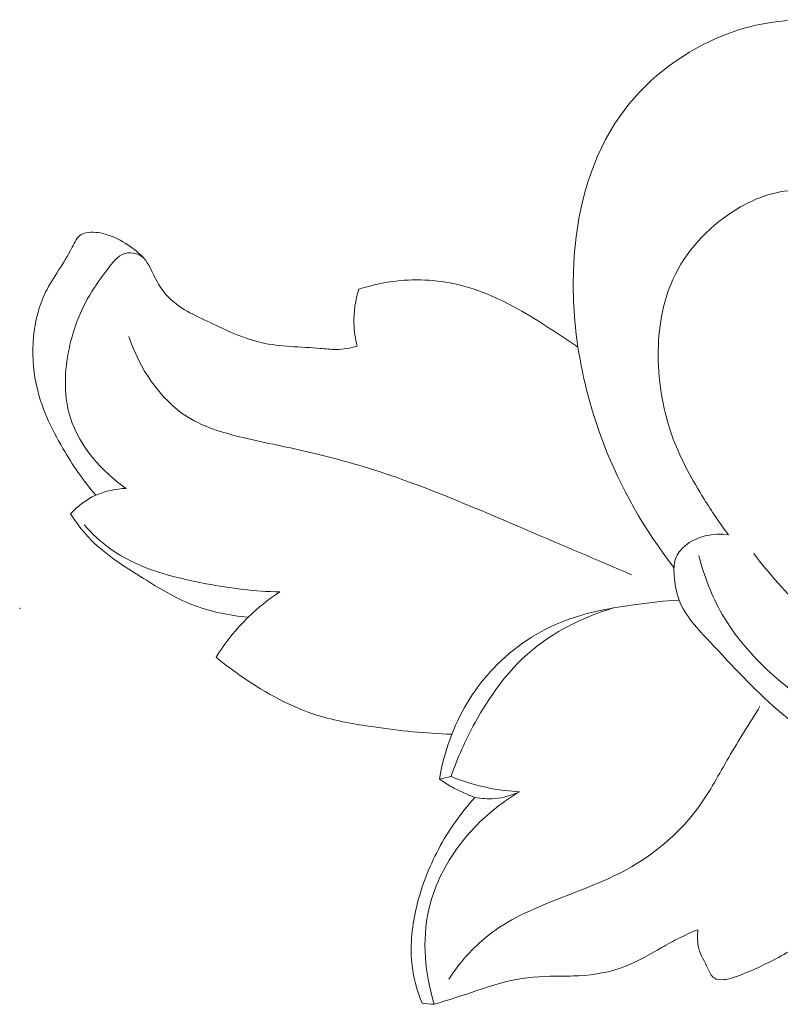
# Model space of a CAD drawing. Units: centimetres. Extents: x 789 to 1319, y -295 to 118.
# Drawn here: x 851 to 855, y -90 to -85 of the extents above; entities that cross this region are included whole.
import ezdxf

# ---------------------------------------------------------------- set-up
doc = ezdxf.new("R2010")
doc.units = ezdxf.units.CM
doc.header["$MEASUREMENT"] = 0
doc.layers.add('layer 1', color=7, linetype='Continuous')

msp = doc.modelspace()

# ---------------------------------------------------------------- linework, layer by layer
at = {"layer": 'layer 1', "color": 250, "lineweight": 20}
for points, knots in [([(854.65665, -87.61303), (854.61005, -87.55133), (854.56687, -87.48709), (854.52587, -87.42135), (854.52587, -87.42135), (854.46154, -87.31815), (854.4024, -87.2111), (854.35978, -87.09763), (854.35978, -87.09763), (854.30598, -86.95439), (854.27849, -86.8009), (854.27821, -86.64591), (854.27821, -86.64591), (854.27804, -86.50524), (854.30027, -86.36324), (854.35768, -86.23694), (854.35768, -86.23694), (854.42517, -86.0884), (854.54108, -85.96141), (854.68278, -85.87069), (854.68278, -85.87069), (854.78689, -85.80399), (854.90499, -85.75679), (855.02461, -85.75712), (855.02461, -85.75712), (855.07606, -85.75718), (855.1279, -85.76608), (855.17834, -85.7789), (855.17834, -85.7789), (855.20198, -85.78484), (855.22528, -85.79167), (855.24987, -85.79264), (855.24987, -85.79264), (855.29564, -85.79434), (855.34549, -85.7756), (855.37609, -85.74293), (855.37609, -85.74293), (855.41565, -85.70078), (855.42299, -85.63535), (855.43153, -85.57639), (855.43153, -85.57639), (855.43688, -85.53991), (855.44262, -85.50574), (855.44281, -85.46831), (855.44281, -85.46831), (855.44302, -85.4473), (855.44137, -85.42519), (855.44982, -85.40768), (855.44982, -85.40768), (855.45649, -85.39398), (855.46942, -85.38309), (855.4813, -85.37134), (855.4813, -85.37134), (855.50074, -85.35215), (855.51718, -85.33071), (855.52642, -85.30713), (855.52642, -85.30713), (855.54445, -85.26114), (855.53512, -85.20703), (855.52695, -85.15418), (855.52695, -85.15418), (855.51992, -85.10859), (855.51385, -85.06385), (855.49381, -85.02665), (855.49381, -85.02665), (855.46283, -84.9691), (855.39856, -84.92938), (855.33324, -84.90112), (855.33324, -84.90112), (855.24154, -84.86138), (855.14786, -84.84408), (855.05316, -84.84164), (855.05316, -84.84164), (854.88708, -84.83739), (854.71771, -84.87863), (854.56317, -84.95091), (854.56317, -84.95091), (854.35243, -85.04924), (854.16906, -85.20504), (854.04482, -85.39721), (854.04482, -85.39721), (853.90079, -85.62007), (853.83621, -85.89169), (853.82282, -86.15845), (853.82282, -86.15845), (853.81537, -86.30766), (853.82391, -86.45534), (853.84585, -86.60136), (853.84585, -86.60136), (853.87233, -86.77783), (853.91835, -86.95193), (853.98261, -87.1193), (853.98261, -87.1193), (854.07508, -87.3603), (854.20516, -87.58739), (854.36334, -87.78999)], [0, 0, 0, 0, 0.04, 0.04, 0.04, 0.04, 0.08, 0.08, 0.08, 0.08, 0.12, 0.12, 0.12, 0.12, 0.16, 0.16, 0.16, 0.16, 0.2, 0.2, 0.2, 0.2, 0.24, 0.24, 0.24, 0.24, 0.28, 0.28, 0.28, 0.28, 0.32, 0.32, 0.32, 0.32, 0.36, 0.36, 0.36, 0.36, 0.4, 0.4, 0.4, 0.4, 0.44, 0.44, 0.44, 0.44, 0.48, 0.48, 0.48, 0.48, 0.52, 0.52, 0.52, 0.52, 0.56, 0.56, 0.56, 0.56, 0.6, 0.6, 0.6, 0.6, 0.64, 0.64, 0.64, 0.64, 0.68, 0.68, 0.68, 0.68, 0.72, 0.72, 0.72, 0.72, 0.76, 0.76, 0.76, 0.76, 0.8, 0.8, 0.8, 0.8, 0.84, 0.84, 0.84, 0.84, 0.88, 0.88, 0.88, 0.88, 0.92, 0.92, 0.92, 0.92, 1, 1, 1, 1]), ([(851.24654, -87.40025), (851.1795, -87.32225), (851.12122, -87.23686), (851.06912, -87.14786), (851.06912, -87.14786), (851.00517, -87.03878), (850.95049, -86.92423), (850.92436, -86.79874), (850.92436, -86.79874), (850.89019, -86.63441), (850.90517, -86.45142), (850.97609, -86.30645), (850.97609, -86.30645), (851.01638, -86.22398), (851.07481, -86.1537), (851.11925, -86.06413), (851.11925, -86.06413), (851.13266, -86.03704), (851.14486, -86.00819), (851.16824, -85.99449), (851.16824, -85.99449), (851.18266, -85.98607), (851.20141, -85.98347), (851.21965, -85.98294), (851.21965, -85.98294), (851.25514, -85.98194), (851.28876, -85.98865), (851.32065, -86.00009), (851.32065, -86.00009), (851.35992, -86.01419), (851.39664, -86.03547), (851.43182, -86.05978), (851.43182, -86.05978), (851.46341, -86.08162), (851.49368, -86.1058), (851.51587, -86.13579), (851.51587, -86.13579), (851.5392, -86.16715), (851.55361, -86.20488), (851.57234, -86.24022), (851.57234, -86.24022), (851.58868, -86.27113), (851.6082, -86.3003), (851.63142, -86.32554), (851.63142, -86.32554), (851.69242, -86.39184), (851.77876, -86.43061), (851.86307, -86.47), (851.86307, -86.47), (851.95453, -86.51272), (852.04375, -86.55624), (852.13872, -86.57791), (852.13872, -86.57791), (852.24112, -86.60134), (852.35004, -86.59925), (852.4566, -86.60897), (852.4566, -86.60897), (852.4852, -86.61164), (852.51367, -86.615), (852.54221, -86.61487), (852.54221, -86.61487), (852.58037, -86.6146), (852.61864, -86.60782), (852.65538, -86.59747)], [0, 0, 0, 0, 0.0588235, 0.0588235, 0.0588235, 0.0588235, 0.1176471, 0.1176471, 0.1176471, 0.1176471, 0.1764706, 0.1764706, 0.1764706, 0.1764706, 0.2352941, 0.2352941, 0.2352941, 0.2352941, 0.2941176, 0.2941176, 0.2941176, 0.2941176, 0.3529412, 0.3529412, 0.3529412, 0.3529412, 0.4117647, 0.4117647, 0.4117647, 0.4117647, 0.4705882, 0.4705882, 0.4705882, 0.4705882, 0.5294118, 0.5294118, 0.5294118, 0.5294118, 0.5882353, 0.5882353, 0.5882353, 0.5882353, 0.6470588, 0.6470588, 0.6470588, 0.6470588, 0.7058824, 0.7058824, 0.7058824, 0.7058824, 0.7647059, 0.7647059, 0.7647059, 0.7647059, 0.8235294, 0.8235294, 0.8235294, 0.8235294, 0.8823529, 0.8823529, 0.8823529, 0.8823529, 1, 1, 1, 1]), ([(851.50368, -86.12079), (851.49242, -86.11124), (851.47947, -86.10361), (851.46528, -86.09903), (851.46528, -86.09903), (851.44556, -86.09268), (851.42336, -86.09202), (851.40398, -86.09749), (851.40398, -86.09749), (851.36347, -86.10917), (851.33549, -86.14787), (851.30883, -86.18404), (851.30883, -86.18404), (851.27874, -86.22484), (851.25031, -86.26243), (851.22495, -86.30276), (851.22495, -86.30276), (851.16317, -86.40111), (851.12004, -86.51558), (851.09793, -86.63446), (851.09793, -86.63446), (851.07632, -86.75096), (851.07504, -86.87173), (851.10987, -86.98263), (851.10987, -86.98263), (851.15844, -87.13703), (851.27731, -87.27197), (851.41058, -87.36366)], [0, 0, 0, 0, 0.125, 0.125, 0.125, 0.125, 0.25, 0.25, 0.25, 0.25, 0.375, 0.375, 0.375, 0.375, 0.5, 0.5, 0.5, 0.5, 0.625, 0.625, 0.625, 0.625, 0.75, 0.75, 0.75, 0.75, 1, 1, 1, 1]), ([(852.66429, -86.29034), (852.70803, -86.27592), (852.75273, -86.26445), (852.79818, -86.25601), (852.79818, -86.25601), (852.91535, -86.2345), (853.03733, -86.23364), (853.15441, -86.25567), (853.15441, -86.25567), (853.29133, -86.28155), (853.42143, -86.33884), (853.54256, -86.40802), (853.54256, -86.40802), (853.60239, -86.44222), (853.65998, -86.47932), (853.71755, -86.51672), (853.71755, -86.51672), (853.76047, -86.54461), (853.80337, -86.57269), (853.84585, -86.60136)], [0, 0, 0, 0, 0.1666667, 0.1666667, 0.1666667, 0.1666667, 0.3333333, 0.3333333, 0.3333333, 0.3333333, 0.5, 0.5, 0.5, 0.5, 0.6666667, 0.6666667, 0.6666667, 0.6666667, 1, 1, 1, 1]), ([(852.65538, -86.59747), (852.6451, -86.55713), (852.63908, -86.51549), (852.63798, -86.47369), (852.63798, -86.47369), (852.63644, -86.41175), (852.64584, -86.34933), (852.66429, -86.29034)], [0, 0, 0, 0, 0.3333333, 0.3333333, 0.3333333, 0.3333333, 1, 1, 1, 1]), ([(854.13501, -87.829), (853.948, -87.74756), (853.75983, -87.66926), (853.57235, -87.5892), (853.57235, -87.5892), (853.34758, -87.49333), (853.12382, -87.3952), (852.89317, -87.31357), (852.89317, -87.31357), (852.74236, -87.26009), (852.5886, -87.21378), (852.43369, -87.17672), (852.43369, -87.17672), (852.31097, -87.14721), (852.18746, -87.12357), (852.06269, -87.09476), (852.06269, -87.09476), (851.95031, -87.06876), (851.83683, -87.03849), (851.74071, -86.97802), (851.74071, -86.97802), (851.58999, -86.883), (851.48208, -86.71344), (851.42383, -86.54405)], [0, 0, 0, 0, 0.1428571, 0.1428571, 0.1428571, 0.1428571, 0.2857143, 0.2857143, 0.2857143, 0.2857143, 0.4285714, 0.4285714, 0.4285714, 0.4285714, 0.5714286, 0.5714286, 0.5714286, 0.5714286, 0.7142857, 0.7142857, 0.7142857, 0.7142857, 1, 1, 1, 1]), ([(851.41058, -87.36366), (851.35464, -87.36528), (851.29792, -87.37688), (851.24654, -87.40025), (851.24654, -87.40025), (851.19496, -87.4237), (851.14871, -87.45903), (851.11059, -87.50045)], [0, 0, 0, 0, 0.3333333, 0.3333333, 0.3333333, 0.3333333, 1, 1, 1, 1]), ([(851.11059, -87.50045), (851.13902, -87.54436), (851.17042, -87.58681), (851.20593, -87.62516), (851.20593, -87.62516), (851.29017, -87.71599), (851.39708, -87.78309), (851.50375, -87.84897), (851.50375, -87.84897), (851.58805, -87.90107), (851.67209, -87.95245), (851.76316, -87.98865), (851.76316, -87.98865), (851.85984, -88.02702), (851.96443, -88.04835), (852.06842, -88.05744)], [0, 0, 0, 0, 0.2, 0.2, 0.2, 0.2, 0.4, 0.4, 0.4, 0.4, 0.6, 0.6, 0.6, 0.6, 1, 1, 1, 1]), ([(852.23866, -87.92073), (852.10548, -87.91925), (851.97426, -87.90175), (851.8415, -87.87697), (851.8415, -87.87697), (851.65813, -87.84275), (851.47192, -87.79458), (851.32309, -87.68724), (851.32309, -87.68724), (851.27209, -87.65055), (851.22562, -87.60688), (851.1831, -87.56039)], [0, 0, 0, 0, 0.25, 0.25, 0.25, 0.25, 0.5, 0.5, 0.5, 0.5, 1, 1, 1, 1]), ([(858.71149, -89.35101), (858.61375, -89.35354), (858.51595, -89.35536), (858.41815, -89.35738), (858.41815, -89.35738), (858.2041, -89.36164), (857.98981, -89.36669), (857.77588, -89.36224), (857.77588, -89.36224), (857.57495, -89.35802), (857.37423, -89.34539), (857.17362, -89.32827), (857.17362, -89.32827), (856.9749, -89.31134), (856.77639, -89.29001), (856.58111, -89.25152), (856.58111, -89.25152), (856.40111, -89.21596), (856.22391, -89.16572), (856.0476, -89.11382), (856.0476, -89.11382), (855.88303, -89.06529), (855.71924, -89.01529), (855.56065, -88.94863), (855.56065, -88.94863), (855.32885, -88.85122), (855.10826, -88.71821), (854.92014, -88.55532), (854.92014, -88.55532), (854.79172, -88.44404), (854.67839, -88.31877), (854.55795, -88.19146), (854.55795, -88.19146), (854.49191, -88.12162), (854.42371, -88.05118), (854.3908, -87.9649), (854.3908, -87.9649), (854.37506, -87.9235), (854.36741, -87.87858), (854.3642, -87.83268), (854.3642, -87.83268), (854.36216, -87.80205), (854.36195, -87.771), (854.3718, -87.74304), (854.3718, -87.74304), (854.38117, -87.71676), (854.39932, -87.6932), (854.42115, -87.67412), (854.42115, -87.67412), (854.48384, -87.61956), (854.57626, -87.60247), (854.65665, -87.61303)], [0, 0, 0, 0, 0.0714286, 0.0714286, 0.0714286, 0.0714286, 0.1428571, 0.1428571, 0.1428571, 0.1428571, 0.2142857, 0.2142857, 0.2142857, 0.2142857, 0.2857143, 0.2857143, 0.2857143, 0.2857143, 0.3571429, 0.3571429, 0.3571429, 0.3571429, 0.4285714, 0.4285714, 0.4285714, 0.4285714, 0.5, 0.5, 0.5, 0.5, 0.5714286, 0.5714286, 0.5714286, 0.5714286, 0.6428571, 0.6428571, 0.6428571, 0.6428571, 0.7142857, 0.7142857, 0.7142857, 0.7142857, 0.7857143, 0.7857143, 0.7857143, 0.7857143, 0.8571429, 0.8571429, 0.8571429, 0.8571429, 1, 1, 1, 1]), ([(854.4967, -87.7251), (854.52567, -87.83511), (854.56682, -87.9436), (854.62357, -88.04203), (854.62357, -88.04203), (854.73736, -88.23941), (854.91392, -88.39684), (855.1017, -88.53138), (855.1017, -88.53138), (855.28424, -88.66217), (855.47754, -88.77125), (855.6811, -88.85839), (855.6811, -88.85839), (855.88928, -88.94746), (856.10816, -89.01371), (856.32994, -89.06328), (856.32994, -89.06328), (856.59371, -89.12238), (856.86141, -89.15793), (857.12965, -89.18861), (857.12965, -89.18861), (857.35886, -89.21471), (857.58854, -89.23733), (857.81904, -89.24497), (857.81904, -89.24497), (858.14039, -89.25577), (858.46344, -89.23751), (858.78251, -89.19754)], [0, 0, 0, 0, 0.125, 0.125, 0.125, 0.125, 0.25, 0.25, 0.25, 0.25, 0.375, 0.375, 0.375, 0.375, 0.5, 0.5, 0.5, 0.5, 0.625, 0.625, 0.625, 0.625, 0.75, 0.75, 0.75, 0.75, 1, 1, 1, 1]), ([(857.90943, -88.9841), (857.60938, -88.953), (857.31154, -88.90499), (857.01452, -88.85011), (857.01452, -88.85011), (856.69082, -88.79035), (856.3681, -88.72232), (856.0575, -88.61253), (856.0575, -88.61253), (855.83068, -88.53238), (855.61043, -88.43002), (855.41046, -88.29709), (855.41046, -88.29709), (855.28889, -88.21628), (855.17477, -88.12421), (855.06918, -88.02334), (855.06918, -88.02334), (854.96914, -87.92775), (854.87669, -87.8242), (854.79306, -87.71417)], [0, 0, 0, 0, 0.1666667, 0.1666667, 0.1666667, 0.1666667, 0.3333333, 0.3333333, 0.3333333, 0.3333333, 0.5, 0.5, 0.5, 0.5, 0.6666667, 0.6666667, 0.6666667, 0.6666667, 1, 1, 1, 1]), ([(852.23866, -87.92073), (852.17787, -87.96087), (852.12071, -88.00658), (852.06842, -88.05744), (852.06842, -88.05744), (852.00216, -88.12174), (851.94392, -88.19434), (851.89474, -88.27227)], [0, 0, 0, 0, 0.3333333, 0.3333333, 0.3333333, 0.3333333, 1, 1, 1, 1]), ([(854.3908, -87.9649), (854.31339, -87.9696), (854.23637, -87.97863), (854.15927, -87.98925), (854.15927, -87.98925), (854.02997, -88.00698), (853.90037, -88.029), (853.77843, -88.07512), (853.77843, -88.07512), (853.63354, -88.12994), (853.49934, -88.21862), (853.39162, -88.33139), (853.39162, -88.33139), (853.2937, -88.43392), (853.21764, -88.55652), (853.16589, -88.68789), (853.16589, -88.68789), (853.1349, -88.7664), (853.11266, -88.84813), (853.09927, -88.93118)], [0, 0, 0, 0, 0.1666667, 0.1666667, 0.1666667, 0.1666667, 0.3333333, 0.3333333, 0.3333333, 0.3333333, 0.5, 0.5, 0.5, 0.5, 0.6666667, 0.6666667, 0.6666667, 0.6666667, 1, 1, 1, 1]), ([(853.16195, -88.91647), (853.1958, -88.81587), (853.23968, -88.71916), (853.29111, -88.62572), (853.29111, -88.62572), (853.36853, -88.48516), (853.4632, -88.35214), (853.58405, -88.24751), (853.58405, -88.24751), (853.71377, -88.13529), (853.87366, -88.05575), (854.03795, -88.00776)], [0, 0, 0, 0, 0.25, 0.25, 0.25, 0.25, 0.5, 0.5, 0.5, 0.5, 1, 1, 1, 1]), ([(851.89474, -88.27227), (851.94151, -88.31145), (851.99022, -88.34793), (852.04073, -88.38248), (852.04073, -88.38248), (852.16363, -88.46676), (852.29659, -88.53981), (852.4381, -88.58474), (852.4381, -88.58474), (852.53741, -88.61623), (852.64098, -88.63391), (852.74468, -88.64879), (852.74468, -88.64879), (852.88468, -88.66891), (853.02492, -88.68404), (853.16589, -88.68789)], [0, 0, 0, 0, 0.2, 0.2, 0.2, 0.2, 0.4, 0.4, 0.4, 0.4, 0.6, 0.6, 0.6, 0.6, 1, 1, 1, 1]), ([(853.14891, -90.00749), (853.20723, -89.92058), (853.27731, -89.83914), (853.3593, -89.77439), (853.3593, -89.77439), (853.46867, -89.68793), (853.59904, -89.63111), (853.72996, -89.57941), (853.72996, -89.57941), (853.86783, -89.52495), (854.00632, -89.47622), (854.13357, -89.40283), (854.13357, -89.40283), (854.27432, -89.32178), (854.40139, -89.21053), (854.49698, -89.07916), (854.49698, -89.07916), (854.55807, -88.99519), (854.60634, -88.90299), (854.6583, -88.81328), (854.6583, -88.81328), (854.71242, -88.72006), (854.77052, -88.62944), (854.82688, -88.53773)], [0, 0, 0, 0, 0.1428571, 0.1428571, 0.1428571, 0.1428571, 0.2857143, 0.2857143, 0.2857143, 0.2857143, 0.4285714, 0.4285714, 0.4285714, 0.4285714, 0.5714286, 0.5714286, 0.5714286, 0.5714286, 0.7142857, 0.7142857, 0.7142857, 0.7142857, 1, 1, 1, 1]), ([(853.09927, -88.93118), (853.1209, -88.94573), (853.14317, -88.95932), (853.16599, -88.97202), (853.16599, -88.97202), (853.20568, -88.99405), (853.24702, -89.01305), (853.28951, -89.0289)], [0, 0, 0, 0, 0.3333333, 0.3333333, 0.3333333, 0.3333333, 1, 1, 1, 1]), ([(853.53035, -88.99829), (853.47861, -88.99572), (853.42705, -88.98954), (853.37606, -88.97989), (853.37606, -88.97989), (853.30284, -88.96587), (853.23099, -88.9444), (853.16195, -88.91647)], [0, 0, 0, 0, 0.3333333, 0.3333333, 0.3333333, 0.3333333, 1, 1, 1, 1]), ([(854.49268, -89.74141), (854.48867, -89.77496), (854.48876, -89.8106), (854.49714, -89.84254), (854.49714, -89.84254), (854.50705, -89.88016), (854.52832, -89.91271), (854.54612, -89.95081), (854.54612, -89.95081), (854.55519, -89.97026), (854.5633, -89.99118), (854.57921, -90.00185), (854.57921, -90.00185), (854.59376, -90.01156), (854.61493, -90.01267), (854.63435, -90.0106), (854.63435, -90.0106), (854.6586, -90.00816), (854.68017, -90.00088), (854.70167, -89.993), (854.70167, -89.993), (854.77789, -89.96512), (854.85326, -89.93009), (854.92602, -89.89092), (854.92602, -89.89092), (855.00607, -89.84791), (855.08295, -89.80003), (855.15327, -89.74263), (855.15327, -89.74263), (855.21099, -89.69564), (855.26431, -89.64223), (855.30706, -89.58161), (855.30706, -89.58161), (855.36528, -89.499), (855.40381, -89.40314), (855.43537, -89.30654), (855.43537, -89.30654), (855.45393, -89.24936), (855.4702, -89.19197), (855.48913, -89.13532), (855.48913, -89.13532), (855.51028, -89.07216), (855.53478, -89.01006), (855.56065, -88.94863)], [0, 0, 0, 0, 0.0833333, 0.0833333, 0.0833333, 0.0833333, 0.1666667, 0.1666667, 0.1666667, 0.1666667, 0.25, 0.25, 0.25, 0.25, 0.3333333, 0.3333333, 0.3333333, 0.3333333, 0.4166667, 0.4166667, 0.4166667, 0.4166667, 0.5, 0.5, 0.5, 0.5, 0.5833333, 0.5833333, 0.5833333, 0.5833333, 0.6666667, 0.6666667, 0.6666667, 0.6666667, 0.75, 0.75, 0.75, 0.75, 0.8333333, 0.8333333, 0.8333333, 0.8333333, 1, 1, 1, 1]), ([(853.28951, -89.0289), (853.21338, -89.11345), (853.14718, -89.20779), (853.0936, -89.30854), (853.0936, -89.30854), (853.04221, -89.40539), (853.00254, -89.50811), (852.9765, -89.61499), (852.9765, -89.61499), (852.95219, -89.71484), (852.93982, -89.81826), (852.95007, -89.91997), (852.95007, -89.91997), (852.9576, -89.99472), (852.97739, -90.06855), (853.00559, -90.13808)], [0, 0, 0, 0, 0.2, 0.2, 0.2, 0.2, 0.4, 0.4, 0.4, 0.4, 0.6, 0.6, 0.6, 0.6, 1, 1, 1, 1]), ([(853.53035, -88.99829), (853.44227, -89.05004), (853.36143, -89.11384), (853.29018, -89.18842), (853.29018, -89.18842), (853.1715, -89.31258), (853.07932, -89.46654), (853.04159, -89.63342), (853.04159, -89.63342), (853.00364, -89.8007), (853.02043, -89.98101), (853.0713, -90.14363)], [0, 0, 0, 0, 0.25, 0.25, 0.25, 0.25, 0.5, 0.5, 0.5, 0.5, 1, 1, 1, 1]), ([(853.53035, -88.99829), (853.48837, -89.01781), (853.4427, -89.03064), (853.39646, -89.03463), (853.39646, -89.03463), (853.36067, -89.03762), (853.32464, -89.03549), (853.28951, -89.0289)], [0, 0, 0, 0, 0.3333333, 0.3333333, 0.3333333, 0.3333333, 1, 1, 1, 1]), ([(853.0713, -90.14363), (853.12763, -90.1255), (853.18441, -90.1086), (853.24076, -90.09008), (853.24076, -90.09008), (853.32153, -90.06342), (853.40155, -90.03341), (853.48449, -90.01576), (853.48449, -90.01576), (853.56339, -89.99892), (853.64495, -89.99332), (853.72591, -89.99199), (853.72591, -89.99199), (853.76758, -89.99139), (853.80911, -89.99187), (853.85076, -89.98976), (853.85076, -89.98976), (853.93496, -89.98549), (854.01986, -89.97064), (854.0981, -89.94035), (854.0981, -89.94035), (854.16726, -89.91363), (854.2314, -89.87475), (854.29613, -89.83801), (854.29613, -89.83801), (854.32803, -89.81992), (854.36001, -89.80233), (854.39283, -89.78608), (854.39283, -89.78608), (854.42554, -89.76993), (854.45888, -89.75511), (854.49268, -89.74141)], [0, 0, 0, 0, 0.1111111, 0.1111111, 0.1111111, 0.1111111, 0.2222222, 0.2222222, 0.2222222, 0.2222222, 0.3333333, 0.3333333, 0.3333333, 0.3333333, 0.4444444, 0.4444444, 0.4444444, 0.4444444, 0.5555556, 0.5555556, 0.5555556, 0.5555556, 0.6666667, 0.6666667, 0.6666667, 0.6666667, 0.7777778, 0.7777778, 0.7777778, 0.7777778, 1, 1, 1, 1])]:
    msp.add_open_spline(points, degree=3, knots=knots, dxfattribs=at)
at = {"layer": 'layer 1', "lineweight": 20}
msp.add_open_spline([(850.83723, -88.01105), (850.83773, -88.01107), (850.83825, -88.0106), (850.83828, -88.0101), (850.83828, -88.0101), (850.83831, -88.0095), (850.83783, -88.00908), (850.83733, -88.00905), (850.83733, -88.00905), (850.83673, -88.00902), (850.83631, -88.0094), (850.83628, -88.01), (850.83628, -88.01), (850.83626, -88.0105), (850.83663, -88.01102), (850.83723, -88.01105)], degree=3, knots=[0, 0, 0, 0, 0.2, 0.2, 0.2, 0.2, 0.4, 0.4, 0.4, 0.4, 0.6, 0.6, 0.6, 0.6, 1, 1, 1, 1], dxfattribs=at)
at = {"layer": 'layer 1', "color": 250, "lineweight": 20}
for points in [[(853.16195, -88.91647), (853.14109, -88.92137), (853.12013, -88.92628), (853.09927, -88.93118)], [(853.00559, -90.13808), (853.02743, -90.13992), (853.04936, -90.14178), (853.0713, -90.14363)]]:
    msp.add_open_spline(points, degree=3, dxfattribs=at)

doc.saveas('drawing.dxf')
